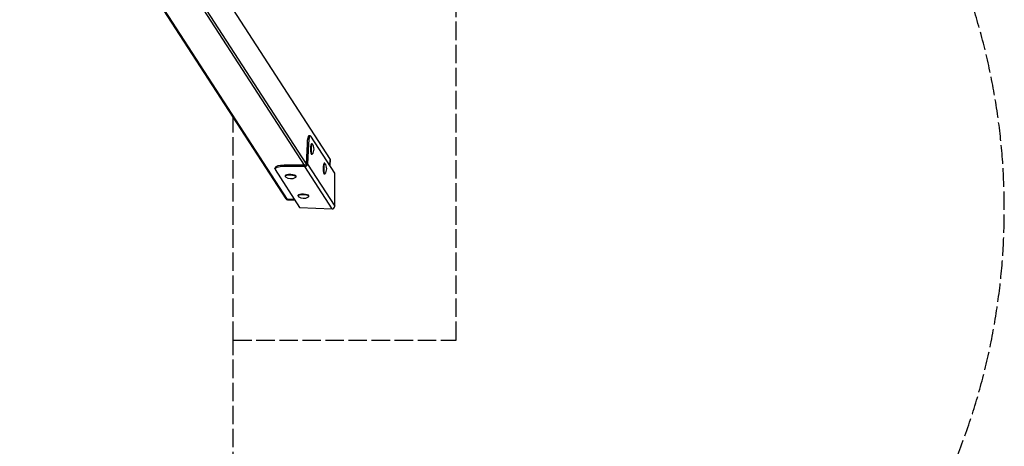
# Model space of a CAD drawing. Units: millimetres. Extents: x -5168 to 4525, y -3726 to 3643.
# Drawn here: x 2318 to 4525, y -1414 to -458 of the extents above; entities that cross this region are included whole.
import ezdxf

# ---------------------------------------------------------------- set-up
doc = ezdxf.new("R2010")
doc.units = ezdxf.units.MM
doc.header["$LTSCALE"] = 50
doc.linetypes.add('DASHED', pattern=[0.2068, 0.1655, -0.0413])
doc.layers.add('SW_Toestellen', color=2, linetype='Continuous')

msp = doc.modelspace()

# ---------------------------------------------------------------- linework, layer by layer
at = {"layer": 'SW_Toestellen'}
for p, q in [((2914.9, -860), (2542, -284.6)), ((2918.1, -861.7), (2544.1, -284.6)), ((2631.7, -284.6), (2955.9, -784.8)), ((2960, -781), (2636.2, -281.3)), ((2746, -358.7), (3013.8, -771.9)), ((3013.2, -769.7), (2746.3, -357.7)), ((2969.2, -718.4), (2966.2, -718.4)), ((3024.2, -802.4), (2970.3, -719.2)), ((2962.1, -736.9), (2960, -781.9)), ((2962.1, -736.9), (2965, -736.9)), ((2965, -736.9), (2962.9, -781.9)), ((2973.2, -736.3), (2971.7, -736.3)), ((2973.2, -760.3), (2971.7, -760.3)), ((3013.8, -771.9), (3013.2, -785.4)), ((3013.2, -785.4), (3013.9, -772)), ((2890.1, -793), (2890.2, -790.1)), ((2890.4, -794.2), (2945.4, -879.1)), ((2910.8, -787.7), (2911, -784.8)), ((2956.7, -787.7), (2910.8, -787.7)), ((2956.9, -784.8), (2911, -784.8)), ((2956.7, -787.7), (2956.9, -784.8)), ((3018.1, -882.4), (2956.7, -787.7)), ((2960, -781.9), (2962.9, -781.9)), ((2962.9, -781.9), (3024.2, -876.5)), ((3001.7, -780.3), (3000.2, -780.3)), ((2913.3, -809.4), (2913.4, -807.9)), ((2937.3, -810.5), (2937.3, -809)), ((3001.7, -804.3), (3000.2, -804.3)), ((3024.2, -876.5), (3024.2, -802.4)), ((2941.8, -853.4), (2941.9, -851.9)), ((2965.8, -854.5), (2965.8, -853)), ((2934.2, -861.7), (2918.1, -861.7)), ((2918.2, -861.8), (2934.2, -861.8)), ((2945.4, -879.1), (3018.1, -882.4))]:
    msp.add_line(p, q, dxfattribs=at)
at = {"layer": 'SW_Toestellen', "color": 254, "linetype": 'DASHED', "ltscale": 5}
msp.add_line((2796.5, -1176.3), (2796.5, -677.4), dxfattribs=at)
for points in [[(-626.4, -2540.8), (-342, -2540.8, 0.304629), (1046.5, -1608.3), (1046.5, -3226.3), (1046.5, -3726.3), (2796.5, -3726.3), (2796.5, -3226.3), (2796.5, -1176.3), (3296.5, -1176.3), (3296.5, 823.7), (2796.5, 823.7), (2796.5, 2873.7), (2796.5, 3373.7), (1046.5, 3373.7), (1046.5, 2873.7), (1046.5, 458.7, 0.02733), (976.3, 606.7), (976.3, 938.5, 0.012915), (974.3, 1015.9), (974.3, 2143.5, 0.414214), (-525.7, 3643.5)], [(2796.5, -2366.2, 0.618542), (4347.3, -175.1, 0.618542), (2796.5, 2015.9)]]:
    msp.add_lwpolyline(points, format="xyb", dxfattribs=at)
at = {"layer": 'SW_Toestellen'}
for centre, start, end in [((2958.5, -748.3), 322.4355, 37.5645), ((2987, -792.3), 322.4355, 37.5645), ((2925.9, -795.5), 231.1679, 303.5041), ((2954.5, -839.5), 231.1679, 303.5041)]:
    msp.add_arc(centre, 19.2, start, end, dxfattribs=at)
for centre, major_axis, ratio, start_param, end_param in [((2966.2, -743.4), (0, 25), 0.173648, 0, 1.308997), ((2969.2, -743.4), (0, 25), 0.173648, 6.021386, 7.592182), ((2971.7, -748.3), (0, -12), 0.173648, 3.141593, 6.283185), ((2973.2, -748.3), (0, -12), 0.173648, 2.91954, 6.505238), ((3009.9, -771.9), (3.36, 2.18), 0.951251, 5.685137, 6.283185), ((3010.9, -771.9), (3, -0.14), 0.254887, 0, 0.180559), ((2915, -794.2), (-25, 1.2), 0.254887, 4.892948, 6.463744), ((2915.2, -791.3), (-25, 1.2), 0.254887, 4.892948, 6.283185), ((2957, -781.9), (-5.04, -3.26), 0.951251, 0.972748, 2.543545), ((2957, -781.9), (2.52, 1.63), 0.951251, 4.114341, 5.685137), ((3000.2, -792.3), (0, -12), 0.173648, 3.141593, 6.283185), ((3001.7, -792.3), (0, -12), 0.173648, 2.91954, 6.505238), ((2925.3, -810), (-12, 0.6), 0.254887, 2.806107, 6.618671), ((2925.3, -808.4), (-12, 0.6), 0.254887, 3.141593, 6.283185), ((2918.2, -857.8), (-3.36, -2.18), 0.951251, 0, 0.972748), ((2953.8, -854), (-12, 0.6), 0.254887, 2.806107, 6.618671), ((2953.9, -852.4), (-12, 0.6), 0.254887, 3.141593, 6.283185), ((2918.2, -858.8), (0, -3), 0.173648, 6.021386, 6.283185), ((3018.1, -876.2), (3.43, -5.29), 0.951251, 5.685137, 7.255934)]:
    msp.add_ellipse(centre, major_axis=major_axis, ratio=ratio, start_param=start_param, end_param=end_param, dxfattribs=at)
for points, knots in [([(3013.9, -772), (3013.9, -771.8), (3013.9, -771.7), (3013.8, -771.4), (3013.8, -771.2), (3013.8, -770.9), (3013.7, -770.7), (3013.6, -770.4), (3013.5, -770.3), (3013.4, -770), (3013.3, -769.8), (3013.2, -769.7)], [4.712389, 4.712389, 4.712389, 4.712389, 4.8319986, 4.8319986, 4.9516082, 4.9516082, 5.0712178, 5.0712178, 5.1908275, 5.1908275, 5.3104371, 5.3104371, 5.3104371, 5.3104371]), ([(2914.9, -860), (2915, -860.2), (2915.2, -860.4), (2915.6, -860.8), (2915.8, -861), (2916.2, -861.3), (2916.4, -861.4), (2916.9, -861.6), (2917.2, -861.7), (2917.7, -861.8), (2917.9, -861.8), (2918.2, -861.8)], [2.1688444, 2.1688444, 2.1688444, 2.1688444, 2.3633941, 2.3633941, 2.5579437, 2.5579437, 2.7524934, 2.7524934, 2.947043, 2.947043, 3.1415927, 3.1415927, 3.1415927, 3.1415927])]:
    msp.add_open_spline(points, degree=3, knots=knots, dxfattribs=at)

doc.saveas('drawing.dxf')
